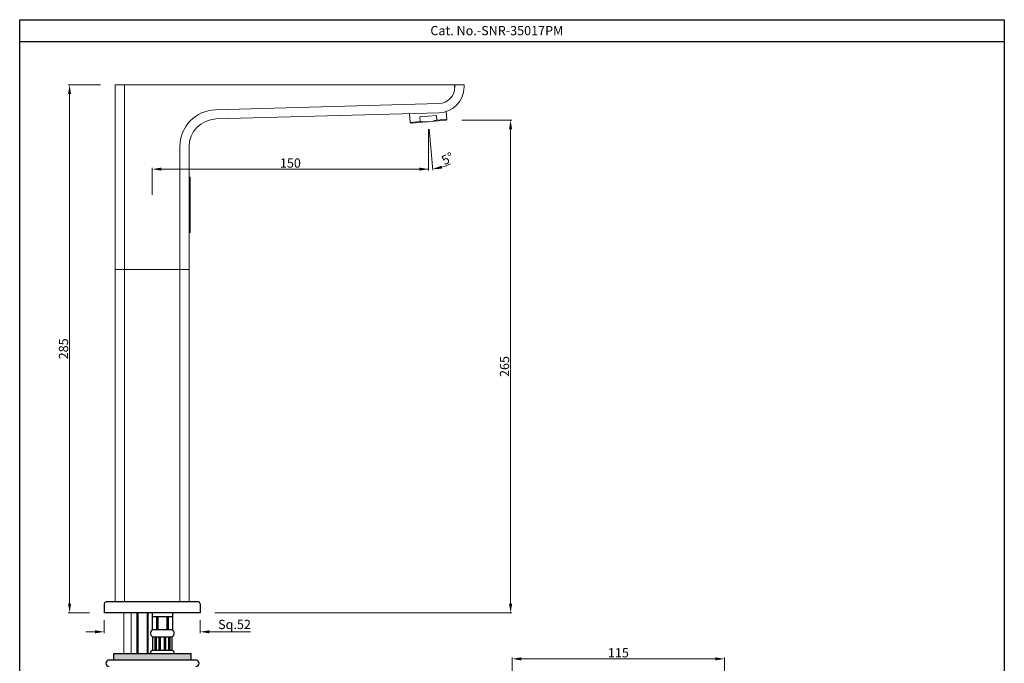
# Model space of a CAD drawing. Units: inches. Extents: x 10163 to 10696, y 4490 to 5031.
# Drawn here: x 10163 to 10696, y 4683 to 5031 of the extents above; entities that cross this region are included whole.
import ezdxf

# ---------------------------------------------------------------- set-up
doc = ezdxf.new("R2010")
doc.units = ezdxf.units.IN
doc.header["$MEASUREMENT"] = 0
doc.styles.get("Standard").update_dxf_attribs({"font": 'segoeui.ttf'})
doc.dimstyles.get("Standard").update_dxf_attribs({"dimtxt": 5, "dimasz": 5, "dimexe": 0.7, "dimexo": 4, "dimgap": 0.7, "dimtad": 1, "dimdec": 8, "dimdsep": 46, "dimtxsty": 'Standard', "dimcen": 0, "dimadec": 0, "dimazin": 2, "dimtfac": 1, "dimtdec": 8, "dimtofl": 0, "dimtmove": 0, "dimatfit": 1, "dimfxl": 1, "dimtolj": 1, "dimtzin": 0, "dimlwd": 9, "dimlwe": 9, "dimarcsym": 0})

# ---------------------------------------------------------------- blocks, each defined once
blk = doc.blocks.new('*D22')
at = {"color": 0, "lineweight": 9, "transparency": 16777216}
for p, q in [((10384.47, 4971.85), (10384.47, 4949.47)), ((10234.73, 4936.24), (10234.73, 4950.87)), ((10379.47, 4950.17), (10239.73, 4950.17))]:
    blk.add_line(p, q, dxfattribs=at)
at = {"color": 0, "lineweight": 13, "transparency": 16777216}
for points in [[(10239.73, 4951.01), (10239.73, 4949.34), (10234.73, 4950.17)], [(10379.47, 4951.01), (10379.47, 4949.34), (10384.47, 4950.17)]]:
    blk.add_solid(points, dxfattribs=at)
at = {"layer": 'Defpoints', "color": 0, "lineweight": 13, "transparency": 16777216}
for p in [(10384.47, 4975.85), (10234.73, 4950.17), (10234.73, 4932.24)]:
    blk.add_point(p, dxfattribs=at)
at = {"color": 0, "lineweight": 13, "transparency": 16777216, "insert": (10309.6, 4953.47), "char_height": 5, "attachment_point": 5}
blk.add_mtext('\\A1;150', dxfattribs=at)
blk = doc.blocks.new('*D23')
at = {"color": 0, "lineweight": 9, "transparency": 16777216}
for p, q in [((10384.47, 4971.85), (10384.47, 4949.48)), ((10384.82, 4971.87), (10386.77, 4949.58))]:
    blk.add_line(p, q, dxfattribs=at)
for start, end in [(258.8245, 270), (286.1755, 297.351)]:
    blk.add_arc((10384.47, 4975.85), 25.68, start, end, dxfattribs=at)
at = {"color": 0, "lineweight": 13, "transparency": 16777216}
blk.add_solid([(10391.78, 4950.37), (10391.47, 4952.01), (10386.71, 4950.27)], dxfattribs=at)
at = {"layer": 'Defpoints', "color": 0, "lineweight": 13, "transparency": 16777216}
for p in [(10384.21, 4978.84), (10384.47, 4978.86), (10384.47, 4975.85), (10384.47, 4975.85), (10385.22, 4950.19)]:
    blk.add_point(p, dxfattribs=at)
at = {"color": 0, "lineweight": 13, "transparency": 16777216, "insert": (10394.78, 4955.93), "char_height": 5, "attachment_point": 5, "rotation": 27.351}
blk.add_mtext('\\A1;5°', dxfattribs=at)
blk = doc.blocks.new('_None')
blk = doc.blocks.new('*D24')
at = {"color": 0, "lineweight": 9, "transparency": 16777216}
for p, q in [((10208.73, 4705.86), (10208.73, 4698.94)), ((10260.73, 4705.86), (10260.73, 4698.94)), ((10203.73, 4699.64), (10198.73, 4699.64)), ((10265.73, 4699.64), (10287.95, 4699.64))]:
    blk.add_line(p, q, dxfattribs=at)
at = {"color": 0, "lineweight": 13, "transparency": 16777216}
for points in [[(10203.73, 4700.47), (10203.73, 4698.81), (10208.73, 4699.64)], [(10265.73, 4700.47), (10265.73, 4698.81), (10260.73, 4699.64)]]:
    blk.add_solid(points, dxfattribs=at)
at = {"layer": 'Defpoints', "color": 0, "lineweight": 13, "transparency": 16777216}
for p in [(10208.73, 4709.86), (10260.73, 4709.86), (10208.73, 4699.64)]:
    blk.add_point(p, dxfattribs=at)
at = {"color": 0, "lineweight": 13, "transparency": 16777216, "insert": (10279.34, 4703.63), "char_height": 5, "attachment_point": 5}
blk.add_mtext('\\A1;{\\fISOCPEUR|b0|i0|c0|p34;Sq.}52', dxfattribs=at)
blk = doc.blocks.new('*D27')
at = {"color": 0, "lineweight": 9, "transparency": 16777216}
for p, q in [((10429.8, 4630.22), (10429.8, 4685.69)), ((10434.8, 4684.99), (10539.8, 4684.99)), ((10544.8, 4630.22), (10544.8, 4685.69))]:
    blk.add_line(p, q, dxfattribs=at)
at = {"color": 0, "lineweight": 13, "transparency": 16777216}
for points in [[(10434.8, 4685.83), (10434.8, 4684.16), (10429.8, 4684.99)], [(10539.8, 4685.83), (10539.8, 4684.16), (10544.8, 4684.99)]]:
    blk.add_solid(points, dxfattribs=at)
at = {"layer": 'Defpoints', "color": 0, "lineweight": 13, "transparency": 16777216}
for p in [(10544.8, 4684.99), (10429.8, 4626.22), (10544.8, 4626.22)]:
    blk.add_point(p, dxfattribs=at)
at = {"color": 0, "lineweight": 9, "transparency": 16777216, "insert": (10487.3, 4688.29), "char_height": 5, "attachment_point": 5}
blk.add_mtext('\\A1;115', dxfattribs=at)
blk = doc.blocks.new('*D38')
at = {"color": 0, "lineweight": 9, "transparency": 16777216}
for p, q in [((10206.73, 4995.86), (10189.28, 4995.86)), ((10189.98, 4714.86), (10189.98, 4990.86)), ((10200.73, 4709.86), (10189.28, 4709.86))]:
    blk.add_line(p, q, dxfattribs=at)
at = {"color": 0, "lineweight": 13, "transparency": 16777216}
for points in [[(10189.15, 4990.86), (10190.81, 4990.86), (10189.98, 4995.86)], [(10189.15, 4714.86), (10190.81, 4714.86), (10189.98, 4709.86)]]:
    blk.add_solid(points, dxfattribs=at)
at = {"layer": 'Defpoints', "color": 0, "lineweight": 13, "transparency": 16777216}
for p in [(10189.98, 4995.86), (10214.73, 4995.86), (10208.73, 4709.86)]:
    blk.add_point(p, dxfattribs=at)
at = {"color": 0, "lineweight": 13, "transparency": 16777216, "insert": (10186.69, 4852.86), "char_height": 5, "attachment_point": 5, "rotation": 90}
blk.add_mtext('\\A1;285', dxfattribs=at)
blk = doc.blocks.new('*D39')
at = {"color": 0, "lineweight": 9, "transparency": 16777216}
for p, q in [((10402.43, 4976.72), (10429.6, 4976.72)), ((10428.9, 4971.72), (10428.9, 4714.86)), ((10268.73, 4709.86), (10429.6, 4709.86))]:
    blk.add_line(p, q, dxfattribs=at)
at = {"color": 0, "lineweight": 13, "transparency": 16777216}
for points in [[(10428.06, 4971.72), (10429.73, 4971.72), (10428.9, 4976.72)], [(10428.06, 4714.86), (10429.73, 4714.86), (10428.9, 4709.86)]]:
    blk.add_solid(points, dxfattribs=at)
at = {"layer": 'Defpoints', "color": 0, "lineweight": 13, "transparency": 16777216}
for p in [(10394.43, 4976.72), (10260.73, 4709.86), (10428.9, 4709.86)]:
    blk.add_point(p, dxfattribs=at)
at = {"color": 0, "lineweight": 13, "transparency": 16777216, "insert": (10425.61, 4843.29), "char_height": 5, "attachment_point": 5, "rotation": 90}
blk.add_mtext('\\A1;265', dxfattribs=at)

msp = doc.modelspace()

# ---------------------------------------------------------------- hatches: boundary and pattern name
at = {"lineweight": 13}
h = msp.add_hatch(color=256, dxfattribs=at)
h.dxf.hatch_style = 1
h.paths.add_polyline_path([(10255.23082639, 4945.86273262), (10254.73082639, 4945.86273262), (10254.73082639, 4915.86273262), (10255.23082639, 4915.86273262)])
msp.add_hatch(color=256).paths.add_polyline_path([(10255.92477864, 4687.8393305), (10213.92477864, 4687.8393305), (10213.92477864, 4684.3393305), (10255.92477864, 4684.3393305)])

# ---------------------------------------------------------------- linework, layer by layer
for p, q in [((10696.362198, 5019.09458084), (10162.95036295, 5019.09458084)), ((10398.73082639, 4994.69461857), (10398.73082639, 4995.86273262)), ((10234.71137424, 4709.86273262), (10234.71137424, 4700.86273262)), ((10234.71137424, 4707.86273262), (10245.71137424, 4707.86273262)), ((10245.71137424, 4709.86273262), (10245.71137424, 4700.86273262)), ((10234.71137424, 4700.86273262), (10245.71137424, 4700.86273262)), ((10234.96137424, 4697.008683), (10234.96137424, 4689.71678224)), ((10234.96137424, 4697.008683), (10245.46137424, 4697.008683)), ((10245.46137424, 4697.008683), (10245.46137424, 4689.71678224)), ((10234.96137424, 4689.71678224), (10245.46137424, 4689.71678224)), ((10258.42477864, 4684.3393305), (10211.42477864, 4684.3393305)), ((10213.92477864, 4687.8393305), (10255.92477864, 4687.8393305)), ((10213.92477864, 4684.3393305), (10213.92477864, 4687.8393305)), ((10233.71137424, 4687.86273262), (10233.71137424, 4687.8393305)), ((10246.71137424, 4687.86273262), (10246.71137424, 4687.8393305)), ((10255.92477864, 4684.3393305), (10255.92477864, 4687.8393305))]:
    msp.add_line(p, q)
for p, q in [((10403.73082639, 4995.86273262), (10214.73082639, 4995.86273262)), ((10214.73082639, 4715.86273262), (10214.73082639, 4995.86273262)), ((10219.73082639, 4715.86273262), (10219.73082639, 4995.86273262)), ((10403.73082639, 4994.69461857), (10403.73082639, 4995.86273262)), ((10269.03283662, 4982.34728602), (10390.04492178, 4985.70010113)), ((10269.20733406, 4977.35033189), (10390.21941923, 4980.70314699)), ((10374.46383431, 4975.47785664), (10374.0587791, 4980.10765878)), ((10379.72501579, 4978.44769997), (10388.69076807, 4979.23210165)), ((10379.94290515, 4975.95721322), (10379.72501579, 4978.44769997)), ((10388.90865743, 4976.74161491), (10388.69076807, 4979.23210165)), ((10394.38772827, 4977.22097149), (10393.93320879, 4976.67929627)), ((10394.38772827, 4977.22097149), (10394.02478922, 4981.36938375)), ((10374.46383431, 4975.47785664), (10375.00550953, 4975.02333716)), ((10375.00550953, 4975.02333716), (10393.93320879, 4976.67929627)), ((10249.73082639, 4715.86273262), (10249.73082639, 4962.35946948)), ((10254.73082639, 4715.86273262), (10254.73082639, 4962.35946948)), ((10255.23082639, 4945.86273262), (10254.73082639, 4945.86273262)), ((10255.23082639, 4915.86273262), (10255.23082639, 4945.86273262)), ((10255.23082639, 4915.86273262), (10254.73082639, 4915.86273262)), ((10254.73082639, 4895.86273262), (10214.73082639, 4895.86273262)), ((10219.34106954, 4709.86273262), (10219.34106954, 4687.8393305)), ((10223.34106954, 4709.86273262), (10223.34106954, 4687.8393305))]:
    msp.add_line(p, q, dxfattribs=at)
at = {"color": 3, "lineweight": 13}
for p, q in [((10388.90865743, 4976.74161491), (10394.38772827, 4977.22097149)), ((10374.46383431, 4975.47785664), (10379.94290515, 4975.95721322))]:
    msp.add_line(p, q, dxfattribs=at)
at = {"linetype": 'Continuous'}
for p, q in [((10259.73082639, 4715.86273262), (10209.73082639, 4715.86273262)), ((10208.73082639, 4714.86273262), (10208.73082639, 4709.86273262)), ((10260.73082639, 4714.86273262), (10260.73082639, 4709.86273262)), ((10260.73082639, 4709.86273262), (10208.73082639, 4709.86273262))]:
    msp.add_line(p, q, dxfattribs=at)
at = {"color": 3}
for p, q in [((10226.42477864, 4709.86273262), (10226.42477864, 4687.8393305)), ((10226.92477864, 4709.86273262), (10226.92477864, 4687.8393305)), ((10231.92477864, 4709.86273262), (10231.92477864, 4687.8393305)), ((10232.42477864, 4709.86273262), (10232.42477864, 4687.8393305)), ((10237.1232457, 4707.86273262), (10237.1232457, 4700.86273262)), ((10237.81397982, 4707.86273262), (10237.81397982, 4700.86273262)), ((10242.60876866, 4707.86273262), (10242.60876866, 4700.86273262)), ((10243.29950278, 4707.86273262), (10243.29950278, 4700.86273262)), ((10236.10693265, 4697.008683), (10236.10693265, 4689.71678224)), ((10236.80693265, 4697.008683), (10236.80693265, 4689.71678224)), ((10238.41650082, 4697.008683), (10238.41650082, 4689.71678224)), ((10239.11650082, 4697.008683), (10239.11650082, 4689.71678224)), ((10241.30624766, 4697.008683), (10241.30624766, 4689.71678224)), ((10242.00624766, 4697.008683), (10242.00624766, 4689.71678224)), ((10243.61581583, 4697.008683), (10243.61581583, 4689.71678224)), ((10244.31581583, 4697.008683), (10244.31581583, 4689.71678224))]:
    msp.add_line(p, q, dxfattribs=at)
msp.add_lwpolyline([(10162.95036295, 5031.09458084), (10696.362198, 5031.09458084), (10696.362198, 4489.67493193), (10162.95036295, 4489.67493193)], close=True)
at = {"lineweight": 13}
for centre, radius, start, end in [((10389.73082639, 4994.69461857), 9, 271.999999528, 0), ((10389.73082639, 4994.69461857), 14, 271.999999528, 0), ((10269.73082639, 4962.35946948), 20, 91.999999528, 180), ((10269.73082639, 4962.35946948), 15, 91.999999528, 180)]:
    msp.add_arc(centre, radius, start, end, dxfattribs=at)
at = {"color": 3, "lineweight": 13}
msp.add_arc((10382.68266643, 4996.27330803), 20.5, 262.3196165082, 287.6803834919, dxfattribs=at)
at = {"linetype": 'Continuous'}
for centre, start, end in [((10209.73082639, 4714.86273262), 90, 180), ((10259.73082639, 4714.86273262), 360, 90)]:
    msp.add_arc(centre, 1, start, end, dxfattribs=at)
for centre, radius, start, end in [((10235.71137424, 4698.86273262), 2, 90, 247.975687163), ((10244.71137424, 4698.86273262), 2, 292.024312837, 90), ((10235.71137424, 4687.86273262), 2, 112.024312837, 180), ((10244.71137424, 4687.86273262), 2, 0, 67.975687163), ((10211.42477864, 4682.5893305), 1.75, 90, 270), ((10258.42477864, 4682.5893305), 1.75, 270, 90)]:
    msp.add_arc(centre, radius, start, end)

# ---------------------------------------------------------------- texts
msp.add_text('Cat. No.-SNR-35017PM', height=5).set_placement((10385.43317732, 5022.68974582))

# ---------------------------------------------------------------- dimensions: what is measured, and where the dimension line sits
at = {"lineweight": 13}
for base, p1, p2, text, override, picture, middle in [((10189.9795052, 4995.86273262), (10208.73082639, 4709.86273262), (10214.73082639, 4995.86273262), '285', {"dimexo": 8}, '*D38', (10186.69407982, 4852.86273262)), ((10428.89754785, 4709.86273262), (10394.43130614, 4976.72287414), (10260.73082639, 4709.86273262), '265', {"dimexo": 8, "dimdec": 0}, '*D39', (10425.61212247, 4843.29280338))]:
    dim = msp.add_linear_dim(base=base, p1=p1, p2=p2, angle=90, text=text, dimstyle='Standard', override=override, dxfattribs=at)
    dim.commit()
    dim.dimension.update_dxf_attribs({"geometry": picture, "text_midpoint": middle})
dim = msp.add_angular_dim_2l(base=(10385.21611468, 4950.18699417), line1=((10384.46935916, 4975.85131672), (10384.20789193, 4978.83990081)), line2=((10384.46935916, 4975.85131672), (10384.46935916, 4978.86277623)), dimstyle='Standard', override={"dimblk1": 'None', "dimsah": 1}, dxfattribs=at)
dim.commit()
dim.dimension.update_dxf_attribs({"geometry": '*D23', "text_midpoint": (10396.26559028, 4953.04640438), "dimtype": 162})
dim = msp.add_linear_dim(base=(10234.73082639, 4950.17177391), p1=(10384.46935916, 4975.85131672), p2=(10234.73082639, 4932.24358895), dimstyle='Standard', override={"dimdec": 0}, dxfattribs=at)
dim.commit()
dim.dimension.update_dxf_attribs({"geometry": '*D22', "text_midpoint": (10309.60009277, 4953.47114629)})
dim = msp.add_linear_dim(base=(10208.7308263867, 4699.6414113646), p1=(10260.7308263867, 4709.8627326231), p2=(10208.7308263867, 4709.8627326231), text='{\\fISOCPEUR|b0|i0|c0|p34;Sq.}<>', dimstyle='Standard', dxfattribs=at)
dim.commit()
dim.dimension.update_dxf_attribs({"geometry": '*D24', "text_midpoint": (10279.3384275024, 4699.6414113646), "dimtype": 160})
at = {"lineweight": 9}
dim = msp.add_linear_dim(base=(10544.7978788919, 4684.9929825805), p1=(10429.7978788919, 4626.2201269929), p2=(10544.7978788919, 4626.2201269929), dimstyle='Standard', dxfattribs=at)
dim.commit()
dim.dimension.update_dxf_attribs({"geometry": '*D27', "text_midpoint": (10487.2978788919, 4688.2923549654)})

doc.saveas('drawing.dxf')
